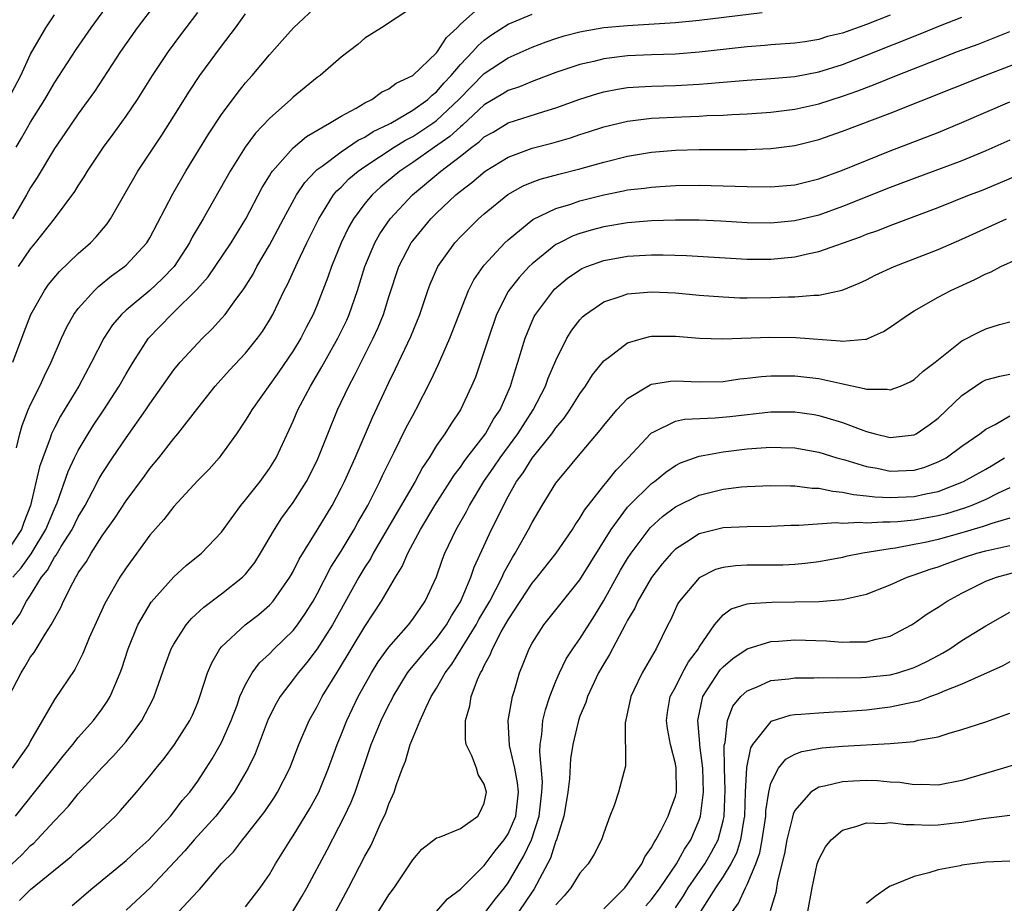
# Model space of a CAD drawing. Units: inches. Extents: x 2511000 to 2514000, y 1533000 to 1536000.
# Drawn here: x 2512196 to 2512279, y 1533990 to 1534064 of the extents above; entities that cross this region are included whole.
import ezdxf

# ---------------------------------------------------------------- set-up
doc = ezdxf.new("R2010")
doc.units = ezdxf.units.IN
doc.header["$MEASUREMENT"] = 0
doc.layers.add('LD25111533_2ft', color=62, linetype='Continuous')

msp = doc.modelspace()

# ---------------------------------------------------------------- linework, layer by layer
at = {"layer": 'LD25111533_2ft'}
for points, elevation in [([(2512195.784, 1534053), (2512196.238, 1534053.762), (2512197, 1534055.104), (2512198.194, 1534057), (2512199, 1534058.372), (2512200.817, 1534061.183), (2512202.068, 1534063), (2512204.153, 1534065.847)], 6900), ([(2512229, 1534064.717), (2512226.385, 1534063), (2512225, 1534062.115), (2512224.394, 1534061.606), (2512223, 1534060.525), (2512221.249, 1534059), (2512221, 1534058.821), (2512219, 1534057.187), (2512218.806, 1534057), (2512217, 1534055.405), (2512215.842, 1534054.159), (2512214.985, 1534053), (2512213.713, 1534051), (2512211.446, 1534047), (2512210.544, 1534045.456), (2512210.319, 1534045), (2512209.015, 1534043), (2512208.032, 1534041.968), (2512207, 1534041.004), (2512205, 1534039.351), (2512204.614, 1534039), (2512203.866, 1534038.134), (2512203.126, 1534037), (2512202.112, 1534035), (2512201.045, 1534033), (2512199.518, 1534030.482), (2512199, 1534029.496), (2512198.765, 1534029), (2512198.649, 1534028.649), (2512198.015, 1534027), (2512197.758, 1534026.242), (2512196.991, 1534023), (2512196.432, 1534021.568), (2512196.235, 1534021), (2512195, 1534019.108)], 6890), ([(2512207.454, 1534065), (2512205.934, 1534063), (2512204.53, 1534061), (2512202.344, 1534057.657), (2512201, 1534055.797), (2512199.871, 1534054.129), (2512199, 1534052.881), (2512197.543, 1534050.457), (2512197, 1534049.627), (2512196.66, 1534049), (2512195.495, 1534047)], 6898), ([(2512195.525, 1534017), (2512196.209, 1534017.791), (2512197.039, 1534018.961), (2512198.287, 1534021), (2512199, 1534022.732), (2512199.218, 1534023.218), (2512200.15, 1534025.85), (2512200.692, 1534027), (2512201, 1534027.607), (2512201.83, 1534029), (2512202.283, 1534029.717), (2512203.143, 1534031), (2512204.419, 1534033), (2512205, 1534034.034), (2512205.58, 1534035), (2512206.877, 1534037), (2512208.804, 1534039), (2512209, 1534039.174), (2512210.925, 1534041.075), (2512211.86, 1534042.14), (2512212.461, 1534043), (2512213.8, 1534045), (2512215.014, 1534047), (2512216.387, 1534049.613), (2512217, 1534050.6), (2512217.143, 1534050.857), (2512217.253, 1534051), (2512219, 1534052.952), (2512220.106, 1534053.894), (2512222.047, 1534055), (2512223, 1534055.596), (2512224.277, 1534056.277), (2512225, 1534056.71), (2512225.579, 1534057), (2512226.397, 1534057.604), (2512227, 1534057.881), (2512227.631, 1534058.37), (2512229, 1534059.003), (2512231, 1534060.905), (2512231.077, 1534061), (2512231.824, 1534062.176), (2512232.718, 1534063), (2512233, 1534063.296), (2512234.967, 1534065.033)], 6888), ([(2512195.814, 1534027.815), (2512196.104, 1534029), (2512196.299, 1534029.701), (2512196.808, 1534031), (2512197, 1534031.447), (2512197.771, 1534033), (2512198.155, 1534033.845), (2512198.734, 1534035), (2512199.598, 1534037), (2512200.043, 1534037.957), (2512200.633, 1534039), (2512201, 1534039.5), (2512202.342, 1534041), (2512202.677, 1534041.322), (2512203.782, 1534042.218), (2512204.863, 1534043), (2512205, 1534043.126), (2512206.742, 1534045), (2512207, 1534045.416), (2512208.913, 1534049.087), (2512210.009, 1534051), (2512211.913, 1534054.088), (2512213, 1534055.729), (2512214.385, 1534057.615), (2512215, 1534058.384), (2512215.545, 1534059), (2512217, 1534060.723), (2512218.076, 1534061.924), (2512219.006, 1534063), (2512221.168, 1534065)], 6892), ([(2512195.135, 1534057), (2512196.172, 1534059), (2512197, 1534060.771), (2512198.283, 1534063), (2512199, 1534064.075)], 6902), ([(2512195.19, 1534007), (2512196.205, 1534009), (2512196.519, 1534009.481), (2512197, 1534010.316), (2512197.301, 1534010.699), (2512198.223, 1534012.223), (2512198.731, 1534013), (2512199, 1534013.516), (2512199.533, 1534014.467), (2512199.768, 1534015), (2512200.528, 1534016.528), (2512200.787, 1534017), (2512200.881, 1534017.119), (2512201, 1534017.356), (2512201.678, 1534018.322), (2512202.067, 1534019), (2512203, 1534020.453), (2512204.06, 1534021.94), (2512205, 1534023.389), (2512206.542, 1534025.458), (2512207, 1534026.096), (2512207.741, 1534027), (2512209, 1534028.598), (2512209.343, 1534029), (2512211, 1534031.152), (2512212.466, 1534033), (2512213.67, 1534034.33), (2512215, 1534035.758), (2512216.005, 1534037), (2512216.425, 1534037.575), (2512217, 1534038.509), (2512217.277, 1534039), (2512218.252, 1534041), (2512218.511, 1534041.489), (2512219.354, 1534043.354), (2512220.147, 1534045), (2512221.135, 1534047), (2512222.382, 1534049), (2512222.658, 1534049.342), (2512223, 1534049.654), (2512223.664, 1534050.336), (2512224.439, 1534051), (2512225, 1534051.389), (2512227.458, 1534053), (2512228.408, 1534053.592), (2512229, 1534053.897), (2512230.682, 1534055), (2512231, 1534055.23), (2512232.872, 1534057), (2512233.914, 1534058.086), (2512235, 1534059.159), (2512237, 1534060.465), (2512239, 1534061.369), (2512240.185, 1534061.815), (2512241, 1534062.104), (2512241.689, 1534062.312), (2512243, 1534062.661), (2512243.28, 1534062.72), (2512245, 1534063.009), (2512247, 1534063.198), (2512251, 1534063.431), (2512253, 1534063.624), (2512258.28, 1534064.28)], 6884), ([(2512195.457, 1534013), (2512196.095, 1534013.906), (2512196.663, 1534015), (2512197, 1534015.503), (2512197.929, 1534017), (2512198.416, 1534017.584), (2512199, 1534018.66), (2512199.151, 1534018.849), (2512199.558, 1534019.558), (2512200.483, 1534021), (2512201, 1534022.063), (2512201.362, 1534022.638), (2512201.564, 1534023), (2512202.224, 1534024.224), (2512202.753, 1534025.247), (2512203, 1534025.668), (2512203.875, 1534027), (2512205, 1534028.664), (2512206.661, 1534031), (2512207, 1534031.516), (2512209, 1534034.344), (2512209.535, 1534035), (2512211, 1534036.596), (2512211.399, 1534037), (2512212.219, 1534037.781), (2512213, 1534038.646), (2512213.297, 1534039), (2512214.056, 1534040.056), (2512214.864, 1534041.136), (2512215.631, 1534042.369), (2512215.96, 1534043), (2512217, 1534044.8), (2512218.174, 1534047), (2512219.275, 1534049), (2512219.96, 1534050.04), (2512220.867, 1534051), (2512221, 1534051.118), (2512221.412, 1534051.412), (2512223, 1534052.615), (2512224.422, 1534053.579), (2512225, 1534053.845), (2512225.699, 1534054.3), (2512227, 1534054.911), (2512227.161, 1534055), (2512229, 1534056.089), (2512230.278, 1534057), (2512230.641, 1534057.359), (2512231, 1534057.625), (2512231.627, 1534058.373), (2512232.224, 1534059), (2512233, 1534059.924), (2512234.042, 1534061), (2512234.479, 1534061.521), (2512235, 1534061.968), (2512235.604, 1534062.397), (2512237, 1534063.284), (2512239, 1534064.133)], 6886), ([(2512269, 1534064.048), (2512267, 1534063.258), (2512265, 1534062.551), (2512263.749, 1534062.251), (2512263, 1534062.022), (2512261.83, 1534061.83), (2512261, 1534061.718), (2512259, 1534061.558), (2512258.495, 1534061.505), (2512257, 1534061.394), (2512253, 1534060.944), (2512251, 1534060.796), (2512249, 1534060.737), (2512247, 1534060.643), (2512245, 1534060.387), (2512244.172, 1534060.172), (2512243, 1534059.912), (2512241, 1534059.24), (2512239.376, 1534058.624), (2512239, 1534058.5), (2512237.942, 1534058.058), (2512237, 1534057.751), (2512236.542, 1534057.458), (2512235, 1534056.54), (2512233.169, 1534054.831), (2512233, 1534054.711), (2512232.112, 1534053.887), (2512230.819, 1534053), (2512229, 1534051.716), (2512227.917, 1534051), (2512226.333, 1534049.667), (2512225.594, 1534049), (2512225, 1534048.292), (2512224.041, 1534047), (2512223.661, 1534046.339), (2512223.009, 1534045), (2512222.196, 1534043), (2512221.896, 1534042.104), (2512221, 1534039.796), (2512220.66, 1534039), (2512220.087, 1534037.913), (2512219.629, 1534037), (2512219, 1534035.957), (2512217.803, 1534034.196), (2512215.518, 1534031), (2512215.333, 1534030.667), (2512215, 1534030.13), (2512214.236, 1534029), (2512213, 1534027.266), (2512212.787, 1534027), (2512211.955, 1534026.045), (2512211, 1534025.079), (2512209, 1534022.924), (2512208.161, 1534021.839), (2512207, 1534020.516), (2512205, 1534017.79), (2512204.477, 1534017), (2512203.319, 1534015), (2512203.212, 1534014.788), (2512201.912, 1534011.912), (2512201.39, 1534010.61), (2512200.719, 1534009.281), (2512199, 1534006.755), (2512197, 1534003.289), (2512196.857, 1534003), (2512195.467, 1534001)], 6882), ([(2512195.509, 1534035), (2512196.454, 1534037.546), (2512197.021, 1534039), (2512198.157, 1534041), (2512198.508, 1534041.492), (2512199.41, 1534042.59), (2512201, 1534044.098), (2512202.024, 1534045), (2512202.5, 1534045.5), (2512203.41, 1534046.59), (2512203.69, 1534047), (2512205.99, 1534051), (2512207.989, 1534054.01), (2512209, 1534055.591), (2512210.308, 1534057.692), (2512211.181, 1534059), (2512213, 1534061.457), (2512214.163, 1534063), (2512215, 1534064.157)], 6894), ([(2512195.73, 1533997), (2512199.838, 1534002.162), (2512200.544, 1534003), (2512201, 1534003.576), (2512202.272, 1534005), (2512203, 1534005.97), (2512203.422, 1534006.578), (2512203.669, 1534007), (2512204.136, 1534008.137), (2512204.517, 1534009), (2512204.644, 1534009.356), (2512205.166, 1534011), (2512205.981, 1534013), (2512207.106, 1534014.894), (2512209, 1534017.02), (2512210.031, 1534017.969), (2512211.324, 1534019), (2512213, 1534020.753), (2512214.597, 1534023), (2512215, 1534023.47), (2512216.216, 1534025), (2512217, 1534026.083), (2512217.561, 1534027), (2512218.669, 1534029.331), (2512219, 1534030.056), (2512219.392, 1534031), (2512220.436, 1534033), (2512221.396, 1534034.604), (2512222.744, 1534037), (2512223.477, 1534038.523), (2512223.687, 1534039), (2512224.371, 1534041), (2512224.987, 1534043), (2512225.832, 1534045), (2512226.254, 1534045.746), (2512227.122, 1534047), (2512228.991, 1534049), (2512231.359, 1534051), (2512233, 1534052.248), (2512233.953, 1534053), (2512234.565, 1534053.435), (2512235, 1534053.857), (2512235.733, 1534054.267), (2512237, 1534055.029), (2512239.978, 1534055.978), (2512241, 1534056.284), (2512243, 1534057.015), (2512244.507, 1534057.493), (2512245, 1534057.626), (2512246.147, 1534057.853), (2512247, 1534057.986), (2512247.938, 1534058.062), (2512249, 1534058.116), (2512251, 1534058.168), (2512253, 1534058.275), (2512253.681, 1534058.319), (2512255, 1534058.451), (2512257, 1534058.62), (2512259, 1534058.737), (2512261, 1534058.907), (2512263, 1534059.304), (2512265, 1534059.931), (2512267, 1534060.69), (2512271.505, 1534062.495), (2512273.189, 1534063.189), (2512275, 1534063.881)], 6880), ([(2512195.977, 1534043), (2512197, 1534044.493), (2512197.426, 1534045), (2512198.998, 1534047), (2512200.712, 1534049.288), (2512201, 1534049.771), (2512201.486, 1534050.514), (2512201.772, 1534051), (2512203.116, 1534053), (2512203.916, 1534054.084), (2512205, 1534055.597), (2512205.949, 1534057), (2512207.21, 1534059), (2512208.548, 1534061), (2512209.588, 1534062.412), (2512211, 1534064.273)], 6896), ([(2512195, 1533992.572), (2512196.256, 1533993.744), (2512197, 1533994.52), (2512197.261, 1533994.739), (2512197.524, 1533995), (2512199, 1533996.598), (2512200.174, 1533997.826), (2512201, 1533998.854), (2512203, 1534001.073), (2512203.958, 1534002.042), (2512205, 1534003.243), (2512206.318, 1534005), (2512207.238, 1534006.762), (2512207.344, 1534007), (2512208.296, 1534009.704), (2512208.783, 1534011), (2512209, 1534011.4), (2512210.035, 1534013), (2512210.472, 1534013.528), (2512211.514, 1534014.486), (2512213, 1534015.595), (2512214.753, 1534017), (2512215, 1534017.259), (2512215.768, 1534018.232), (2512216.261, 1534019), (2512217.42, 1534021), (2512218.045, 1534021.956), (2512219, 1534023.246), (2512220.109, 1534025), (2512221, 1534026.77), (2512221.177, 1534027.177), (2512221.892, 1534029), (2512222.706, 1534031), (2512223.651, 1534033), (2512224.13, 1534033.87), (2512224.683, 1534035), (2512225.7, 1534037), (2512226.105, 1534037.895), (2512226.543, 1534039), (2512227, 1534040.477), (2512227.838, 1534043), (2512228.876, 1534045), (2512229, 1534045.167), (2512230.534, 1534047), (2512231, 1534047.469), (2512232.615, 1534049), (2512233, 1534049.324), (2512233.948, 1534050.052), (2512235.058, 1534051), (2512237, 1534052.175), (2512239, 1534052.902), (2512240.663, 1534053.337), (2512242.222, 1534053.778), (2512243, 1534054.045), (2512243.73, 1534054.27), (2512245, 1534054.692), (2512247, 1534055.174), (2512249, 1534055.417), (2512251.549, 1534055.549), (2512253, 1534055.6), (2512253.642, 1534055.642), (2512255, 1534055.679), (2512255.728, 1534055.728), (2512257, 1534055.778), (2512259, 1534055.918), (2512261, 1534056.167), (2512263, 1534056.623), (2512265, 1534057.265), (2512266.287, 1534057.713), (2512267.735, 1534058.265), (2512269.521, 1534059), (2512273, 1534060.379), (2512274.631, 1534061), (2512276.369, 1534061.631), (2512279, 1534062.676)], 6878), ([(2512196.068, 1533989.931), (2512197, 1533990.855), (2512200.387, 1533993.613), (2512201, 1533994.174), (2512201.994, 1533995), (2512204.106, 1533997), (2512204.544, 1533997.456), (2512205.868, 1533999), (2512207, 1534000.348), (2512207.512, 1534001), (2512208.187, 1534001.813), (2512209.058, 1534003), (2512210.332, 1534005), (2512210.548, 1534005.452), (2512211, 1534006.513), (2512211.186, 1534007), (2512211.823, 1534009), (2512212.168, 1534009.832), (2512212.863, 1534011), (2512213, 1534011.16), (2512214.978, 1534013), (2512216.116, 1534013.884), (2512217, 1534014.647), (2512217.319, 1534015), (2512218.725, 1534017), (2512219, 1534017.477), (2512219.503, 1534018.497), (2512221, 1534020.922), (2512222.246, 1534023), (2512223, 1534024.438), (2512223.278, 1534025), (2512224.174, 1534027), (2512225.626, 1534030.374), (2512227, 1534033.282), (2512227.571, 1534034.429), (2512228.845, 1534037.155), (2512229.597, 1534039), (2512230.278, 1534041), (2512230.477, 1534041.523), (2512231.099, 1534043), (2512232.532, 1534045), (2512233, 1534045.5), (2512234.519, 1534047), (2512235, 1534047.429), (2512236.968, 1534049.032), (2512238.249, 1534049.752), (2512239, 1534050.071), (2512239.68, 1534050.32), (2512241.25, 1534050.75), (2512243, 1534051.182), (2512245, 1534051.752), (2512247, 1534052.255), (2512249, 1534052.575), (2512251, 1534052.741), (2512253, 1534052.798), (2512257, 1534052.793), (2512259, 1534052.88), (2512261, 1534053.144), (2512263, 1534053.643), (2512265, 1534054.328), (2512269, 1534055.849), (2512276.903, 1534059), (2512281, 1534060.558)], 6876), ([(2512200.48, 1533989.52), (2512202.228, 1533991), (2512205, 1533993.281), (2512205.894, 1533994.106), (2512206.903, 1533995), (2512208.716, 1533997), (2512209, 1533997.344), (2512209.709, 1533998.291), (2512210.328, 1533999), (2512211, 1533999.925), (2512211.708, 1534001), (2512212.206, 1534001.794), (2512213, 1534003.156), (2512213.809, 1534005), (2512214.293, 1534006.293), (2512214.538, 1534007), (2512215, 1534008.023), (2512215.547, 1534009), (2512216.172, 1534009.828), (2512217, 1534010.575), (2512217.41, 1534011), (2512219, 1534012.533), (2512219.362, 1534013), (2512220.024, 1534013.976), (2512220.668, 1534015), (2512221, 1534015.595), (2512222.16, 1534017.84), (2512223, 1534019.169), (2512224.103, 1534021), (2512224.419, 1534021.582), (2512225.234, 1534023), (2512226.25, 1534025), (2512226.483, 1534025.517), (2512227.141, 1534026.859), (2512227.452, 1534027.452), (2512228.466, 1534029.534), (2512229, 1534030.543), (2512229.259, 1534031), (2512230.533, 1534033.467), (2512231.173, 1534034.827), (2512232.121, 1534037), (2512233.688, 1534041), (2512234.118, 1534041.882), (2512234.896, 1534043), (2512235, 1534043.125), (2512236.729, 1534045), (2512237, 1534045.254), (2512239.065, 1534046.935), (2512241, 1534047.874), (2512242.235, 1534048.235), (2512243, 1534048.499), (2512245, 1534049.006), (2512246.664, 1534049.336), (2512247, 1534049.416), (2512248.425, 1534049.575), (2512249, 1534049.663), (2512249.716, 1534049.716), (2512251, 1534049.784), (2512253, 1534049.816), (2512255, 1534049.774), (2512257, 1534049.695), (2512259, 1534049.671), (2512261, 1534049.858), (2512263, 1534050.354), (2512265, 1534051.071), (2512269, 1534052.704), (2512273, 1534054.235), (2512275, 1534055.051), (2512279, 1534056.8)], 6874), ([(2512279, 1534053.595), (2512277, 1534052.699), (2512275, 1534051.861), (2512271, 1534050.373), (2512269, 1534049.611), (2512265, 1534048.02), (2512263, 1534047.317), (2512261, 1534046.828), (2512259, 1534046.633), (2512257, 1534046.67), (2512254.805, 1534046.805), (2512253, 1534046.877), (2512251, 1534046.881), (2512249, 1534046.827), (2512247, 1534046.674), (2512245, 1534046.341), (2512243.939, 1534046.061), (2512243, 1534045.781), (2512242.427, 1534045.572), (2512241.296, 1534045), (2512241, 1534044.836), (2512239, 1534043.238), (2512238.752, 1534043), (2512237.905, 1534042.095), (2512237.057, 1534041), (2512237, 1534040.904), (2512236.024, 1534039), (2512235.337, 1534037), (2512235, 1534035.923), (2512234.247, 1534033.754), (2512233.929, 1534033), (2512233.002, 1534031), (2512232.182, 1534029.818), (2512231.679, 1534029), (2512231, 1534028.028), (2512230.374, 1534027), (2512229.826, 1534026.174), (2512229.198, 1534025), (2512225.699, 1534019), (2512225.46, 1534018.54), (2512225, 1534017.842), (2512224.497, 1534017), (2512222.275, 1534013), (2512221, 1534010.994), (2512220.145, 1534009.855), (2512219.418, 1534009), (2512219, 1534008.421), (2512217.914, 1534007), (2512217.575, 1534006.425), (2512216.903, 1534005.097), (2512215.805, 1534002.195), (2512215.221, 1534001), (2512214.054, 1533999), (2512213, 1533997.602), (2512212.525, 1533997), (2512210.691, 1533995), (2512209.915, 1533994.085), (2512207.012, 1533990.988), (2512205, 1533989.113)], 6872), ([(2512209.429, 1533989), (2512211, 1533990.708), (2512211.149, 1533990.85), (2512213, 1533993.025), (2512213.987, 1533994.014), (2512214.738, 1533995), (2512215, 1533995.302), (2512216.622, 1533997.378), (2512217.422, 1533998.578), (2512217.687, 1533999), (2512218.706, 1534001), (2512219.469, 1534003), (2512220.328, 1534005), (2512221, 1534006.163), (2512221.434, 1534007), (2512222.649, 1534009), (2512222.794, 1534009.206), (2512225, 1534012.855), (2512226.397, 1534015), (2512227.555, 1534017), (2512228.122, 1534017.879), (2512228.595, 1534019), (2512229.665, 1534021), (2512230.867, 1534023), (2512232.153, 1534025), (2512232.472, 1534025.528), (2512233, 1534026.215), (2512233.311, 1534026.689), (2512233.545, 1534027), (2512235.105, 1534029), (2512235.782, 1534030.218), (2512236.321, 1534031), (2512237.194, 1534033), (2512237.604, 1534034.396), (2512237.817, 1534035), (2512238.414, 1534037), (2512239, 1534038.423), (2512239.18, 1534038.82), (2512239.282, 1534039), (2512240.784, 1534041), (2512240.889, 1534041.111), (2512241.975, 1534042.025), (2512243, 1534042.738), (2512243.172, 1534042.828), (2512243.583, 1534043), (2512245, 1534043.515), (2512247, 1534043.868), (2512249, 1534043.984), (2512249.988, 1534043.988), (2512251.942, 1534043.942), (2512257, 1534043.627), (2512259, 1534043.623), (2512261, 1534043.81), (2512262.073, 1534044.073), (2512263, 1534044.252), (2512266.502, 1534045.498), (2512267, 1534045.703), (2512267.965, 1534046.035), (2512269, 1534046.451), (2512273, 1534047.945), (2512275.634, 1534049), (2512276.621, 1534049.38), (2512278.039, 1534049.961), (2512281, 1534051.226)], 6870), ([(2512215, 1533989.402), (2512216.233, 1533991), (2512217, 1533992.117), (2512217.511, 1533993), (2512218.774, 1533995), (2512219, 1533995.33), (2512220.38, 1533997.62), (2512221.132, 1533999), (2512221.952, 1534001), (2512222.665, 1534003), (2512223, 1534003.799), (2512223.475, 1534005), (2512224.446, 1534007), (2512225.552, 1534009), (2512226.102, 1534009.898), (2512227, 1534011.144), (2512228.639, 1534013), (2512229, 1534013.48), (2512230.05, 1534015), (2512230.984, 1534017.016), (2512231.505, 1534018.495), (2512231.7, 1534019), (2512232.632, 1534021), (2512233.5, 1534022.5), (2512233.754, 1534023), (2512234.964, 1534025), (2512235.794, 1534026.206), (2512236.318, 1534027), (2512237.806, 1534029), (2512239.087, 1534031), (2512240.13, 1534033), (2512240.354, 1534033.647), (2512241, 1534035.143), (2512241.919, 1534037), (2512242.329, 1534037.671), (2512243, 1534038.556), (2512243.209, 1534038.791), (2512243.459, 1534039), (2512245, 1534040.061), (2512246.541, 1534040.541), (2512247, 1534040.712), (2512249, 1534040.887), (2512251, 1534040.801), (2512253, 1534040.613), (2512255, 1534040.456), (2512256.397, 1534040.397), (2512257, 1534040.389), (2512259, 1534040.405), (2512260.463, 1534040.463), (2512261, 1534040.463), (2512262.605, 1534040.605), (2512263, 1534040.599), (2512264.964, 1534041.036), (2512266.385, 1534041.615), (2512267, 1534041.9), (2512267.731, 1534042.269), (2512269.333, 1534043), (2512273, 1534044.422), (2512275, 1534045.297), (2512278.742, 1534047)], 6868), ([(2512218.963, 1533989), (2512219.726, 1533990.274), (2512220.133, 1533991), (2512221.826, 1533994.173), (2512223.286, 1533997), (2512223.85, 1533998.15), (2512224.175, 1533999), (2512225.535, 1534003), (2512226.365, 1534005), (2512227, 1534006.311), (2512227.242, 1534006.758), (2512227.354, 1534007), (2512228.574, 1534009), (2512228.753, 1534009.247), (2512230.23, 1534011), (2512231, 1534011.864), (2512231.829, 1534013), (2512232.244, 1534013.756), (2512233, 1534014.945), (2512233.879, 1534017), (2512234.161, 1534017.839), (2512235.605, 1534021), (2512236.086, 1534021.914), (2512236.594, 1534023), (2512237, 1534023.754), (2512237.702, 1534025), (2512238.257, 1534025.743), (2512239, 1534026.953), (2512240.646, 1534029), (2512241, 1534029.514), (2512241.683, 1534030.317), (2512242.153, 1534031), (2512243, 1534032.358), (2512243.473, 1534033), (2512244.064, 1534033.936), (2512245, 1534035.106), (2512245.385, 1534035.385), (2512247, 1534036.628), (2512248.316, 1534037), (2512248.858, 1534037.142), (2512249, 1534037.163), (2512251, 1534037.169), (2512253.007, 1534037.007), (2512254.963, 1534036.963), (2512258.909, 1534037.091), (2512261.075, 1534037.074), (2512264.793, 1534036.793), (2512265, 1534036.752), (2512266.934, 1534036.934), (2512267, 1534036.927), (2512267.181, 1534037), (2512268.436, 1534037.564), (2512269, 1534037.921), (2512270.527, 1534039), (2512271, 1534039.289), (2512273, 1534040.434), (2512274.063, 1534041), (2512276.087, 1534041.913), (2512277, 1534042.396), (2512277.438, 1534042.562), (2512278.258, 1534043), (2512279.614, 1534043.614)], 6866), ([(2512222.572, 1533989), (2512223.638, 1533991), (2512225, 1533993.639), (2512225.483, 1533994.517), (2512225.719, 1533995), (2512226.282, 1533996.282), (2512226.739, 1533997.261), (2512227, 1533998.034), (2512227.315, 1533998.685), (2512227.443, 1533999), (2512227.637, 1533999.637), (2512228.149, 1534001), (2512228.4, 1534001.6), (2512228.794, 1534003), (2512229.639, 1534005), (2512230.128, 1534006.128), (2512230.557, 1534007), (2512231, 1534007.718), (2512231.711, 1534009), (2512232.276, 1534009.724), (2512234.31, 1534013), (2512234.55, 1534013.449), (2512235.455, 1534015), (2512235.976, 1534015.976), (2512236.493, 1534017), (2512236.638, 1534017.362), (2512237.347, 1534018.653), (2512237.575, 1534019), (2512238.334, 1534020.334), (2512238.701, 1534021), (2512239, 1534021.583), (2512239.85, 1534023), (2512241, 1534024.869), (2512241.091, 1534025), (2512241.968, 1534026.032), (2512242.751, 1534027), (2512244.704, 1534029.296), (2512245, 1534029.694), (2512246.098, 1534031), (2512247, 1534031.951), (2512248.887, 1534033.113), (2512249, 1534033.154), (2512250.581, 1534033.419), (2512251, 1534033.442), (2512253, 1534033.35), (2512255, 1534033.387), (2512256.408, 1534033.592), (2512257, 1534033.647), (2512258.204, 1534033.796), (2512259, 1534033.853), (2512261, 1534033.863), (2512263, 1534033.637), (2512264.773, 1534033.227), (2512266.803, 1534032.803), (2512267, 1534032.734), (2512268.738, 1534032.738), (2512269, 1534032.686), (2512269.839, 1534033), (2512270.655, 1534033.344), (2512271, 1534033.553), (2512271.761, 1534034.238), (2512272.763, 1534035), (2512275, 1534036.783), (2512276.467, 1534037.533), (2512277, 1534037.787), (2512278.148, 1534038.148), (2512279, 1534038.376)], 6864), ([(2512226.148, 1533989), (2512227, 1533990.391), (2512227.456, 1533991), (2512228.791, 1533993), (2512229, 1533993.345), (2512229.78, 1533994.22), (2512231, 1533995.17), (2512231.235, 1533995.235), (2512233, 1533995.961), (2512234.447, 1533997), (2512234.657, 1533997.343), (2512235, 1533998.082), (2512235.188, 1533999), (2512235, 1533999.662), (2512234.476, 1534000.476), (2512234.352, 1534001), (2512233.961, 1534002.039), (2512233.479, 1534003), (2512233.42, 1534003.42), (2512233.417, 1534005), (2512233.774, 1534006.226), (2512233.907, 1534007), (2512234.43, 1534008.43), (2512234.685, 1534009), (2512234.813, 1534009.187), (2512235, 1534009.614), (2512235.498, 1534010.502), (2512235.671, 1534011), (2512236.415, 1534012.415), (2512237, 1534013.432), (2512239, 1534016.486), (2512239.433, 1534017), (2512241.011, 1534019), (2512242.387, 1534021), (2512242.615, 1534021.385), (2512243, 1534021.926), (2512243.389, 1534022.611), (2512245, 1534024.66), (2512245.288, 1534025), (2512246.047, 1534025.952), (2512247.055, 1534027), (2512248.912, 1534029), (2512249, 1534029.079), (2512249.128, 1534029.128), (2512251, 1534030.053), (2512251.775, 1534030.225), (2512254.325, 1534030.325), (2512255.555, 1534030.445), (2512259, 1534030.844), (2512261, 1534030.842), (2512262.609, 1534030.61), (2512263, 1534030.541), (2512263.671, 1534030.329), (2512265, 1534029.952), (2512266.701, 1534029.299), (2512267, 1534029.198), (2512267.738, 1534029), (2512269, 1534028.692), (2512271, 1534028.913), (2512271.163, 1534029), (2512272.248, 1534029.752), (2512273, 1534030.305), (2512275, 1534032.21), (2512276.66, 1534033.34), (2512277, 1534033.511), (2512278.171, 1534033.829), (2512279, 1534033.985)], 6862), ([(2512231, 1533989), (2512231.922, 1533990.078), (2512233, 1533990.871), (2512233.056, 1533990.944), (2512235, 1533992.855), (2512235.917, 1533994.083), (2512236.656, 1533995), (2512237, 1533995.514), (2512237.627, 1533997), (2512237.858, 1533999), (2512237.791, 1533999.791), (2512237.542, 1534001), (2512237.098, 1534002.902), (2512236.996, 1534005), (2512237.35, 1534007), (2512237.519, 1534007.519), (2512237.95, 1534009), (2512238.263, 1534009.737), (2512238.753, 1534011), (2512239, 1534011.461), (2512239.975, 1534013), (2512243, 1534016.77), (2512245.619, 1534021), (2512247, 1534022.847), (2512247.136, 1534023), (2512249, 1534024.827), (2512249.238, 1534025), (2512250.202, 1534025.798), (2512251, 1534026.334), (2512251.44, 1534026.56), (2512253, 1534027.134), (2512253.15, 1534027.15), (2512255, 1534027.497), (2512257, 1534027.729), (2512257.803, 1534027.803), (2512259, 1534027.879), (2512259.864, 1534027.864), (2512261, 1534027.829), (2512263, 1534027.476), (2512264.519, 1534027), (2512265.182, 1534026.818), (2512267, 1534026.258), (2512267.889, 1534026.111), (2512269, 1534025.879), (2512271, 1534025.959), (2512271.811, 1534026.189), (2512273, 1534026.643), (2512273.242, 1534026.758), (2512273.68, 1534027), (2512275, 1534027.965), (2512276.496, 1534029), (2512277, 1534029.398), (2512277.773, 1534029.773), (2512279, 1534030.502)], 6860), ([(2512235.14, 1533989), (2512235.926, 1533990.074), (2512236.696, 1533991), (2512237, 1533991.413), (2512238.32, 1533993.68), (2512238.937, 1533995), (2512239.596, 1533997), (2512239.827, 1533999), (2512239.86, 1533999.86), (2512239.635, 1534002.365), (2512239.673, 1534003), (2512239.814, 1534003.814), (2512239.905, 1534005), (2512240.112, 1534005.887), (2512240.486, 1534007), (2512241, 1534008.29), (2512241.303, 1534009), (2512241.853, 1534010.147), (2512242.402, 1534011), (2512243, 1534011.835), (2512244.235, 1534013.765), (2512245, 1534015.038), (2512246.406, 1534017.594), (2512247, 1534018.572), (2512247.284, 1534019), (2512248.879, 1534021.121), (2512249.922, 1534022.078), (2512251, 1534022.896), (2512253, 1534023.866), (2512255, 1534024.36), (2512256.55, 1534024.551), (2512257, 1534024.586), (2512259, 1534024.681), (2512260.648, 1534024.648), (2512261, 1534024.655), (2512262.463, 1534024.463), (2512263, 1534024.449), (2512264.186, 1534024.186), (2512265, 1534024.125), (2512265.913, 1534023.913), (2512267, 1534023.821), (2512267.714, 1534023.715), (2512269, 1534023.657), (2512271, 1534023.74), (2512271.968, 1534023.968), (2512273, 1534024.174), (2512275, 1534024.939), (2512275.136, 1534025), (2512277, 1534026.03), (2512277.604, 1534026.396), (2512278.561, 1534027)], 6858), ([(2512279, 1534024.474), (2512278.03, 1534024.03), (2512277, 1534023.499), (2512275.813, 1534023), (2512275.223, 1534022.777), (2512273.691, 1534022.309), (2512273, 1534022.127), (2512271, 1534021.766), (2512269.619, 1534021.619), (2512269, 1534021.589), (2512268.385, 1534021.615), (2512267, 1534021.523), (2512266.429, 1534021.572), (2512265, 1534021.498), (2512264.461, 1534021.539), (2512261.327, 1534021.327), (2512260.67, 1534021.33), (2512259, 1534021.239), (2512257, 1534021.209), (2512255, 1534021.126), (2512253, 1534020.633), (2512251.921, 1534019.921), (2512251, 1534019.34), (2512250.666, 1534019), (2512249.893, 1534018.107), (2512249, 1534016.982), (2512247.845, 1534015), (2512247.592, 1534014.408), (2512247, 1534013.399), (2512246.799, 1534013), (2512246.53, 1534012.53), (2512245.488, 1534010.512), (2512245, 1534009.74), (2512244.572, 1534009), (2512243.632, 1534007), (2512243.491, 1534006.509), (2512243, 1534005.355), (2512242.878, 1534005), (2512242.417, 1534003), (2512242.223, 1534001.777), (2512242.121, 1534000.121), (2512241.983, 1533999), (2512241.86, 1533998.14), (2512241.663, 1533997), (2512241.038, 1533995), (2512241, 1533994.919), (2512240.533, 1533993.467), (2512239.151, 1533990.849), (2512239, 1533990.649), (2512237.888, 1533989)], 6856), ([(2512279, 1534021.93), (2512277.5, 1534021.5), (2512276.77, 1534021.23), (2512275, 1534020.715), (2512273, 1534020.158), (2512271.904, 1534019.904), (2512271, 1534019.722), (2512269.425, 1534019.425), (2512269, 1534019.371), (2512266.694, 1534019), (2512265.285, 1534018.715), (2512265, 1534018.642), (2512263, 1534018.272), (2512261.869, 1534018.131), (2512261, 1534018.052), (2512259.992, 1534018.008), (2512259, 1534017.996), (2512257, 1534018.008), (2512256.042, 1534017.958), (2512255, 1534017.819), (2512254.37, 1534017.63), (2512253, 1534016.945), (2512251.339, 1534015), (2512251.212, 1534014.788), (2512250.591, 1534013.408), (2512250.374, 1534013), (2512249.404, 1534011), (2512248.227, 1534009), (2512247.529, 1534007.53), (2512247.261, 1534007), (2512247, 1534005.707), (2512246.794, 1534004.794), (2512246.824, 1534001.176), (2512246.683, 1534000.683), (2512246.249, 1533999), (2512245.868, 1533997.868), (2512245.512, 1533997), (2512245, 1533995.605), (2512244.818, 1533995), (2512244.195, 1533993.805), (2512243.709, 1533993), (2512243, 1533992.216), (2512242.238, 1533991), (2512241.687, 1533990.313), (2512241, 1533989.561)], 6854), ([(2512245, 1533989.225), (2512246.755, 1533991), (2512247, 1533991.292), (2512248.18, 1533993), (2512248.429, 1533993.571), (2512249, 1533994.357), (2512249.21, 1533994.79), (2512249.363, 1533995), (2512249.811, 1533995.811), (2512250.398, 1533997), (2512250.55, 1533997.45), (2512251, 1533998.664), (2512251.08, 1533999), (2512251.067, 1534001), (2512251, 1534001.365), (2512250.593, 1534003), (2512250.336, 1534004.336), (2512250.25, 1534005), (2512250.346, 1534005.654), (2512250.574, 1534007), (2512251, 1534007.799), (2512251.609, 1534009), (2512252.097, 1534009.903), (2512252.93, 1534011), (2512253, 1534011.13), (2512254.268, 1534013), (2512255, 1534013.852), (2512255.667, 1534014.333), (2512257, 1534014.761), (2512257.195, 1534014.805), (2512259.081, 1534014.919), (2512261, 1534014.924), (2512263.041, 1534014.959), (2512265, 1534015.122), (2512267, 1534015.584), (2512269, 1534016.37), (2512270.397, 1534017), (2512271, 1534017.186), (2512272.336, 1534017.664), (2512273, 1534017.863), (2512273.821, 1534018.179), (2512275.302, 1534018.698), (2512276.242, 1534019), (2512277, 1534019.206), (2512279, 1534019.644)], 6852), ([(2512248.526, 1533989.473), (2512249, 1533990.006), (2512249.716, 1533991), (2512251.089, 1533993), (2512251.765, 1533994.235), (2512252.286, 1533995), (2512253, 1533996.655), (2512253.113, 1533997), (2512253.35, 1533999), (2512253.288, 1534001), (2512253.057, 1534002.943), (2512253.061, 1534003.06), (2512252.873, 1534005), (2512253.289, 1534007), (2512254.761, 1534009.239), (2512255, 1534009.501), (2512255.812, 1534010.188), (2512257, 1534011), (2512259, 1534011.62), (2512259.645, 1534011.645), (2512261, 1534011.756), (2512263.666, 1534011.666), (2512265, 1534011.562), (2512265.597, 1534011.597), (2512267, 1534011.574), (2512267.804, 1534011.804), (2512269, 1534012.057), (2512270.782, 1534013), (2512271, 1534013.134), (2512272.081, 1534013.92), (2512273, 1534014.485), (2512273.772, 1534015), (2512275, 1534015.667), (2512277, 1534016.664), (2512277.902, 1534017), (2512281, 1534017.832)], 6850), ([(2512251, 1533989.324), (2512251.669, 1533990.331), (2512252.074, 1533991), (2512253.463, 1533993), (2512254.029, 1533993.971), (2512254.572, 1533995), (2512255, 1533996.591), (2512255.087, 1533997), (2512255.167, 1533999.167), (2512255.11, 1534001), (2512255.088, 1534002.912), (2512255.155, 1534003.155), (2512255.355, 1534005), (2512255.812, 1534006.188), (2512256.481, 1534007), (2512257, 1534007.487), (2512257.796, 1534007.796), (2512259, 1534008.334), (2512260.498, 1534008.497), (2512261, 1534008.574), (2512262.584, 1534008.583), (2512263, 1534008.6), (2512264.569, 1534008.569), (2512266.597, 1534008.597), (2512267, 1534008.622), (2512269, 1534008.833), (2512269.624, 1534009), (2512271, 1534009.44), (2512272.064, 1534009.936), (2512273, 1534010.452), (2512273.363, 1534010.637), (2512273.973, 1534011), (2512275, 1534011.683), (2512277, 1534012.929), (2512279, 1534014.054)], 6848), ([(2512279, 1534009.917), (2512278.414, 1534009.586), (2512275, 1534008.053), (2512273.421, 1534007.421), (2512273, 1534007.224), (2512272.365, 1534007), (2512271.38, 1534006.62), (2512271, 1534006.529), (2512270.427, 1534006.427), (2512269, 1534006.102), (2512267, 1534005.876), (2512265, 1534005.723), (2512264.303, 1534005.697), (2512263, 1534005.619), (2512261.493, 1534005.493), (2512261, 1534005.473), (2512260.589, 1534005.411), (2512259, 1534004.915), (2512257.466, 1534003), (2512257.288, 1534002.712), (2512256.946, 1534001.054), (2512256.854, 1533999), (2512256.793, 1533997), (2512256.737, 1533996.737), (2512256.465, 1533995), (2512256.111, 1533993.889), (2512255.656, 1533993), (2512255, 1533991.931), (2512254.363, 1533991), (2512253.1, 1533989)], 6846), ([(2512255.778, 1533989), (2512256.293, 1533989.707), (2512256.863, 1533991), (2512257, 1533991.261), (2512257.736, 1533993), (2512258.069, 1533993.93), (2512258.267, 1533995), (2512258.564, 1533997), (2512258.577, 1533997.423), (2512258.818, 1533999), (2512259, 1533999.755), (2512259.635, 1534001), (2512260.241, 1534001.76), (2512261, 1534002.176), (2512261.585, 1534002.415), (2512263.288, 1534002.712), (2512265, 1534002.844), (2512269, 1534003.06), (2512271, 1534003.244), (2512271.338, 1534003.338), (2512273, 1534003.633), (2512273.94, 1534003.941), (2512275, 1534004.232), (2512277, 1534004.892), (2512279, 1534005.613)], 6844), ([(2512280.395, 1534001.605), (2512278.472, 1534001), (2512275, 1533999.988), (2512273, 1533999.597), (2512271.645, 1533999.645), (2512271, 1533999.617), (2512269.803, 1533999.803), (2512269, 1533999.849), (2512267.938, 1533999.938), (2512267, 1533999.975), (2512265.906, 1533999.906), (2512265, 1533999.873), (2512263.49, 1533999.49), (2512263, 1533999.41), (2512262.345, 1533999), (2512261, 1533997.458), (2512260.855, 1533997.145), (2512260.785, 1533996.785), (2512260.342, 1533995), (2512260.136, 1533993.864), (2512259.554, 1533991.555), (2512259.407, 1533990.593), (2512258.947, 1533989.053)], 6842), ([(2512262.079, 1533989), (2512262.448, 1533991), (2512262.882, 1533993), (2512263, 1533993.359), (2512263.574, 1533994.426), (2512264.037, 1533995), (2512265, 1533995.818), (2512266.11, 1533996.111), (2512267, 1533996.44), (2512268.387, 1533996.387), (2512269, 1533996.464), (2512270.285, 1533996.285), (2512271, 1533996.3), (2512272.249, 1533996.249), (2512273, 1533996.268), (2512274.432, 1533996.432), (2512275, 1533996.481), (2512276.787, 1533996.787), (2512279, 1533997.069)], 6840), ([(2512279, 1533993.224), (2512277, 1533993.125), (2512275.849, 1533993), (2512275, 1533992.887), (2512274.839, 1533992.839), (2512273, 1533992.495), (2512272.235, 1533992.236), (2512271, 1533991.946), (2512269.207, 1533991.207), (2512269, 1533991.138), (2512268.77, 1533991), (2512267.734, 1533990.266), (2512267, 1533989.675)], 6838)]:
    msp.add_lwpolyline(points, dxfattribs=dict(at, elevation=elevation))

doc.saveas('drawing.dxf')
